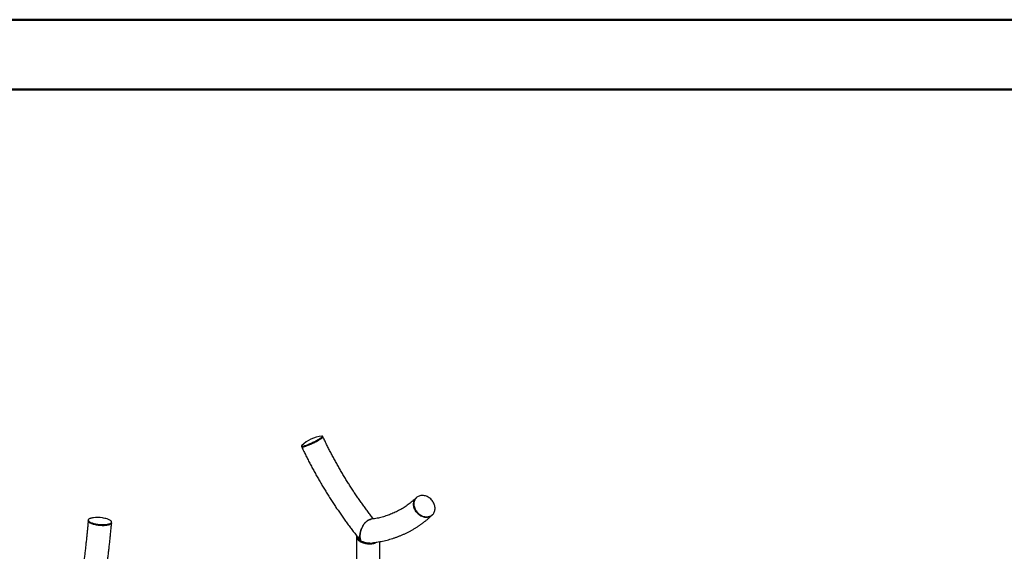
# Model space of a CAD drawing. Units: millimetres. Extents: x 0 to 42, y 0 to 29.8.
# Drawn here: x 26.9 to 34.3, y 25.7 to 29.7 of the extents above; entities that cross this region are included whole.
import ezdxf

# ---------------------------------------------------------------- set-up
doc = ezdxf.new("R2010")
doc.units = ezdxf.units.MM

msp = doc.modelspace()

# ---------------------------------------------------------------- linework, layer by layer
at = {"color": 7, "linetype": 'Continuous', "lineweight": 50}
for p, q in [((0.00001, 29.70001), (42.00001, 29.70001)), ((1.50001, 29.17001), (41.30001, 29.17001))]:
    msp.add_line(p, q, dxfattribs=at)
at = {"color": 7, "linetype": 'Continuous', "lineweight": 25}
for p, q in [((29.16335, 26.53848), (29.1608, 26.54386)), ((29.00008, 26.46783), (29.00263, 26.46244)), ((29.87086, 26.07818), (29.86831, 26.07573)), ((27.38617, 25.90878), (27.38567, 25.90306)), ((27.56277, 25.88739), (27.56328, 25.89312)), ((29.99139, 25.94742), (29.99394, 25.94987)), ((29.41752, 25.7801), (29.41752, 25.60209)), ((29.42642, 25.77916), (29.42642, 25.77446)), ((29.59532, 23.85724), (29.59532, 25.74547))]:
    msp.add_line(p, q, dxfattribs=at)
at = {"color": 7, "linetype": 'Continuous', "lineweight": 25, "flags": 128}
for points in [[(29.00269, 26.47256), (29.00196, 26.47181), (29.00068, 26.47022), (29.00004, 26.46891), (29.00005, 26.46791), (29.0007, 26.46721), (29.002, 26.46682), (29.00393, 26.46674), (29.00647, 26.46698), (29.00961, 26.46753), (29.01333, 26.4684), (29.01758, 26.46956), (29.02233, 26.47101), (29.02756, 26.47275), (29.03321, 26.47475), (29.03924, 26.477), (29.04561, 26.47949), (29.05225, 26.48218), (29.05912, 26.48507), (29.06616, 26.48813), (29.07332, 26.49132), (29.08053, 26.49464), (29.08775, 26.49804), (29.0949, 26.50151), (29.10194, 26.50501), (29.10881, 26.50852), (29.11544, 26.51201), (29.1218, 26.51544), (29.12782, 26.51881), (29.13346, 26.52206), (29.13867, 26.52519), (29.14342, 26.52816), (29.14766, 26.53095), (29.15135, 26.53354), (29.15448, 26.5359), (29.15701, 26.53802), (29.15892, 26.53989), (29.1602, 26.54148), (29.16084, 26.54278), (29.16083, 26.54379), (29.16018, 26.54449), (29.15888, 26.54488), (29.15695, 26.54495), (29.15549, 26.54485)], [(29.16335, 26.53848), (29.16347, 26.53793), (29.16315, 26.53678), (29.16219, 26.53533), (29.16059, 26.5336), (29.15837, 26.53161), (29.15554, 26.52936), (29.15212, 26.52688), (29.14815, 26.52419), (29.14366, 26.5213), (29.13867, 26.51825), (29.13324, 26.51506), (29.1274, 26.51175), (29.12121, 26.50835), (29.11471, 26.50488), (29.10795, 26.50138), (29.10099, 26.49787), (29.09388, 26.49438), (29.08669, 26.49094), (29.07947, 26.48758), (29.07228, 26.48432), (29.06517, 26.48119), (29.05821, 26.47822), (29.05144, 26.47542), (29.04493, 26.47283), (29.03873, 26.47046), (29.03288, 26.46833), (29.02744, 26.46646), (29.02244, 26.46486), (29.01793, 26.46355), (29.01395, 26.46254), (29.01052, 26.46183), (29.00767, 26.46143), (29.00543, 26.46135), (29.00382, 26.46158), (29.00284, 26.46213), (29.00261, 26.46249)], [(29.00263, 26.46244), (29.00284, 26.46213), (29.00382, 26.46158), (29.00543, 26.46135), (29.00767, 26.46143), (29.01052, 26.46183), (29.01395, 26.46254), (29.01793, 26.46355), (29.02244, 26.46486), (29.02744, 26.46646), (29.03288, 26.46833), (29.03873, 26.47046), (29.04494, 26.47283), (29.05145, 26.47542), (29.05821, 26.47822), (29.06517, 26.48119), (29.07228, 26.48432), (29.07947, 26.48758), (29.08669, 26.49094), (29.09389, 26.49438), (29.10099, 26.49787), (29.10795, 26.50138), (29.11471, 26.50488), (29.12121, 26.50835), (29.1274, 26.51175), (29.13324, 26.51506)], [(29.13324, 26.51506), (29.13867, 26.51825), (29.14366, 26.52131), (29.14815, 26.52419), (29.15212, 26.52688), (29.15554, 26.52936), (29.15837, 26.53161), (29.16059, 26.5336), (29.16219, 26.53533), (29.16315, 26.53678), (29.16347, 26.53794), (29.16335, 26.53848)], [(29.9801, 25.93895), (29.97427, 25.93599), (29.96807, 25.93364), (29.96157, 25.93192), (29.95481, 25.93083), (29.94785, 25.9304), (29.94075, 25.93062), (29.93356, 25.93149), (29.92634, 25.93301), (29.91914, 25.93516), (29.91204, 25.93792), (29.90507, 25.94128), (29.89831, 25.94521), (29.8918, 25.94966), (29.88559, 25.95462), (29.87975, 25.96004), (29.8743, 25.96587), (29.86931, 25.97206), (29.8648, 25.97858), (29.86081, 25.98536), (29.85738, 25.99236), (29.85454, 25.9995), (29.8523, 26.00675), (29.85068, 26.01403), (29.8497, 26.0213), (29.84937, 26.02848), (29.84969, 26.03553), (29.85065, 26.04239), (29.85225, 26.049), (29.85447, 26.0553), (29.8573, 26.06126), (29.86071, 26.06682), (29.86469, 26.07193), (29.86832, 26.07574)], [(29.86831, 26.07573), (29.86469, 26.07193), (29.86071, 26.06682), (29.8573, 26.06126), (29.85447, 26.0553), (29.85225, 26.049), (29.85065, 26.04239), (29.84969, 26.03553), (29.84937, 26.02848), (29.8497, 26.0213), (29.85068, 26.01403), (29.8523, 26.00675), (29.85454, 25.9995), (29.85738, 25.99236), (29.86081, 25.98536), (29.8648, 25.97858), (29.86931, 25.97206), (29.8743, 25.96587), (29.87975, 25.96004), (29.88559, 25.95462), (29.8918, 25.94966), (29.89831, 25.94521), (29.90507, 25.94128), (29.91204, 25.93792), (29.91914, 25.93516), (29.92634, 25.93301), (29.93356, 25.93149), (29.94075, 25.93062), (29.94785, 25.9304), (29.95481, 25.93083), (29.96157, 25.93192), (29.96807, 25.93364), (29.97427, 25.93599), (29.9801, 25.93895), (29.98554, 25.9425), (29.99052, 25.9466), (29.99139, 25.94742)], [(29.86954, 25.97773), (29.8743, 25.97137), (29.87952, 25.96535), (29.88517, 25.95972), (29.8912, 25.95453), (29.89757, 25.94982), (29.90421, 25.94562), (29.91108, 25.94198), (29.91812, 25.93891), (29.92528, 25.93645), (29.9325, 25.93462), (29.93971, 25.93342), (29.94686, 25.93287), (29.9539, 25.93298), (29.96077, 25.93374), (29.9674, 25.93515), (29.97376, 25.93719), (29.97978, 25.93984), (29.98542, 25.9431), (29.99064, 25.94693), (29.99538, 25.9513), (29.99962, 25.95617), (30.00331, 25.96151), (30.00644, 25.96727), (30.00897, 25.9734), (30.01088, 25.97987), (30.01216, 25.98661), (30.0128, 25.99357), (30.01279, 26.00069), (30.01214, 26.00793), (30.01084, 26.01521), (30.00891, 26.02248), (30.00637, 26.02968), (30.00322, 26.03676), (29.99951, 26.04365), (29.99526, 26.05031), (29.9905, 26.05667), (29.98528, 26.06269), (29.97963, 26.06832), (29.9736, 26.07351), (29.96723, 26.07823), (29.96059, 26.08242), (29.95372, 26.08607), (29.94668, 26.08913), (29.93952, 26.09159), (29.9323, 26.09342), (29.92509, 26.09462), (29.91794, 26.09517), (29.9109, 26.09506), (29.90403, 26.0943), (29.8974, 26.0929), (29.89104, 26.09086), (29.88502, 26.0882), (29.87938, 26.08494), (29.87416, 26.08111), (29.86942, 26.07675), (29.86518, 26.07187), (29.86149, 26.06654), (29.85836, 26.06077), (29.85583, 26.05464), (29.85392, 26.04817), (29.85264, 26.04143), (29.852, 26.03447), (29.85201, 26.02735), (29.85266, 26.02012), (29.85396, 26.01283), (29.85589, 26.00556), (29.85843, 25.99836), (29.86158, 25.99128), (29.86529, 25.98439), (29.86954, 25.97773)], [(27.56277, 25.88739), (27.56223, 25.88518), (27.56098, 25.883), (27.55903, 25.88092), (27.55639, 25.87895), (27.5531, 25.87712), (27.54917, 25.87543), (27.54463, 25.8739), (27.53953, 25.87254), (27.5339, 25.87136), (27.52779, 25.87038), (27.52126, 25.86959), (27.51434, 25.86902), (27.5071, 25.86865), (27.49959, 25.8685), (27.49188, 25.86856), (27.48403, 25.86884), (27.4761, 25.86933), (27.46815, 25.87003), (27.46025, 25.87093), (27.45247, 25.87203), (27.44486, 25.87331), (27.43749, 25.87477), (27.43041, 25.8764), (27.42368, 25.87817), (27.41736, 25.88009), (27.4115, 25.88212), (27.40615, 25.88427), (27.40134, 25.8865), (27.39712, 25.8888), (27.39352, 25.89115), (27.39057, 25.89353), (27.3883, 25.89593), (27.38671, 25.89832), (27.38583, 25.90069), (27.38566, 25.90301), (27.38567, 25.90306)], [(27.38567, 25.90306), (27.38566, 25.90301), (27.38583, 25.90069), (27.38671, 25.89832), (27.3883, 25.89593), (27.39057, 25.89353), (27.39352, 25.89115), (27.39712, 25.8888), (27.40134, 25.8865), (27.40615, 25.88427), (27.4115, 25.88212), (27.41736, 25.88009), (27.42368, 25.87817), (27.43041, 25.8764), (27.43749, 25.87477), (27.44486, 25.87331), (27.45247, 25.87203), (27.46025, 25.87093), (27.46815, 25.87003), (27.4761, 25.86933), (27.48403, 25.86884), (27.49188, 25.86856), (27.49959, 25.8685), (27.5071, 25.86865), (27.51434, 25.86902), (27.52126, 25.86959), (27.52779, 25.87038), (27.5339, 25.87136), (27.53953, 25.87254), (27.54463, 25.8739), (27.54917, 25.87543), (27.5531, 25.87712), (27.55639, 25.87895), (27.55903, 25.88092), (27.56098, 25.883), (27.56223, 25.88518), (27.56277, 25.88739)], [(27.38886, 25.91423), (27.38725, 25.9121), (27.38635, 25.90988), (27.38616, 25.90758), (27.38669, 25.90523), (27.38792, 25.90285), (27.38985, 25.90045), (27.39247, 25.89806), (27.39575, 25.89569), (27.39966, 25.89336), (27.40418, 25.89109), (27.40927, 25.8889), (27.41488, 25.88681), (27.42098, 25.88484), (27.4275, 25.88299), (27.43441, 25.88129), (27.44164, 25.87974), (27.44914, 25.87837), (27.45685, 25.87718), (27.4647, 25.87618), (27.47263, 25.87538), (27.48057, 25.87478), (27.48847, 25.8744), (27.49626, 25.87423), (27.50388, 25.87427), (27.51126, 25.87453), (27.51835, 25.875), (27.52508, 25.87568), (27.53141, 25.87657), (27.53729, 25.87765), (27.54266, 25.87892), (27.54748, 25.88036), (27.55172, 25.88197), (27.55533, 25.88374), (27.5583, 25.88564), (27.5606, 25.88767), (27.5622, 25.8898), (27.5631, 25.89202), (27.56329, 25.89432), (27.56277, 25.89667), (27.56153, 25.89905), (27.5596, 25.90145), (27.55698, 25.90384), (27.55371, 25.90621), (27.54979, 25.90854), (27.54527, 25.91081), (27.54019, 25.913), (27.53457, 25.91509), (27.52848, 25.91706), (27.52844, 25.91707)], [(27.42468, 25.92625), (27.42437, 25.92622), (27.41804, 25.92533), (27.41217, 25.92425), (27.4068, 25.92298), (27.40197, 25.92154), (27.39774, 25.91993), (27.39412, 25.91816), (27.39115, 25.91626), (27.38886, 25.91423)]]:
    msp.add_lwpolyline(points, dxfattribs=at)
at = {"color": 7, "linetype": 'Continuous', "lineweight": 25}
for centre, radius, start, end in [((29.18196, 26.29125), 0.25498, 95.959599, 134.675707), ((27.45456, 25.67304), 0.25498, 81.206961, 96.73132), ((27.45456, 25.67304), 0.25498, 73.157492, 81.206961), ((29.95089, 25.98967), 0.05852, 299.944355, 313.79517)]:
    msp.add_arc(centre, radius, start, end, dxfattribs=at)
for points, knots in [([(29.54517, 25.91723), (29.54127, 25.92222), (29.53039, 25.93616), (29.51278, 25.9594), (29.49231, 25.98689), (29.47209, 26.01468), (29.45211, 26.04274), (29.4324, 26.07106), (29.41294, 26.09965), (29.39375, 26.12847), (29.37484, 26.15753), (29.35621, 26.18682), (29.33786, 26.21633), (29.31982, 26.24604), (29.30207, 26.27595), (29.28462, 26.30604), (29.2675, 26.33631), (29.25068, 26.36674), (29.2342, 26.39734), (29.21804, 26.42807), (29.20221, 26.45894), (29.18673, 26.48994), (29.17381, 26.51646), (29.16611, 26.53267), (29.16335, 26.53848)], [0, 0, 0, 0, 0.0263721, 0.0737079, 0.1210486, 0.1683938, 0.215743, 0.2630958, 0.3104519, 0.3578109, 0.4051724, 0.4525359, 0.4999012, 0.5472677, 0.594635, 0.6420029, 0.6893708, 0.7367383, 0.7841049, 0.8314703, 0.878834, 0.9261957, 0.9735548, 1, 1, 1, 1]), ([(29.00263, 26.46244), (29.00535, 26.4567), (29.01325, 26.44009), (29.02657, 26.4127), (29.04273, 26.38032), (29.05923, 26.34808), (29.07608, 26.31598), (29.09326, 26.28404), (29.11078, 26.25226), (29.12863, 26.22065), (29.14681, 26.18922), (29.1653, 26.15799), (29.1841, 26.12695), (29.20321, 26.09612), (29.22263, 26.06551), (29.24233, 26.03513), (29.26233, 26.00498), (29.28262, 25.97508), (29.30318, 25.94544), (29.32401, 25.91606), (29.34511, 25.88695), (29.36647, 25.85812), (29.38808, 25.82957), (29.40995, 25.80134), (29.42909, 25.77708), (29.44104, 25.76236), (29.44552, 25.75683)], [0, 0, 0, 0, 0.02285048, 0.06608346, 0.10931462, 0.15254391, 0.19577167, 0.23899824, 0.28222394, 0.32544912, 0.3686741, 0.41189922, 0.45512471, 0.4983509, 0.54157813, 0.58480673, 0.62803704, 0.6712694, 0.71450414, 0.75774159, 0.80098209, 0.84422597, 0.88747356, 0.93072519, 0.97398119, 1, 1, 1, 1]), ([(29.86831, 26.07573), (29.86599, 26.07352), (29.85897, 26.06686), (29.84703, 26.05613), (29.83234, 26.04372), (29.8173, 26.03183), (29.80192, 26.02046), (29.78619, 26.00961), (29.77013, 25.9993), (29.75373, 25.98951), (29.73701, 25.98027), (29.71997, 25.97158), (29.70263, 25.96344), (29.68499, 25.95586), (29.66707, 25.94884), (29.64886, 25.94237), (29.63039, 25.93648), (29.61166, 25.93114), (29.59267, 25.92637), (29.57344, 25.92215), (29.55396, 25.91853), (29.53818, 25.91597), (29.5288, 25.91482), (29.52609, 25.91449)], [0, 0, 0, 0, 0.0248074, 0.0748669, 0.125009, 0.1752683, 0.2256316, 0.2760825, 0.3266027, 0.3771714, 0.4277666, 0.478361, 0.5289285, 0.5794469, 0.6298958, 0.6802565, 0.7305131, 0.7806522, 0.8306635, 0.8805393, 0.9302749, 0.979868, 1, 1, 1, 1]), ([(27.38567, 25.90306), (27.38514, 25.89717), (27.38362, 25.8801), (27.38099, 25.85173), (27.37771, 25.81789), (27.37429, 25.7839), (27.37071, 25.74978), (27.36699, 25.71554), (27.36312, 25.68119), (27.3591, 25.64675), (27.35493, 25.61221), (27.35063, 25.5776), (27.34618, 25.54293), (27.34158, 25.5082), (27.33685, 25.47343), (27.33198, 25.43863), (27.32698, 25.40381), (27.32184, 25.36899), (27.31657, 25.33417), (27.31116, 25.29937), (27.30563, 25.26459), (27.29997, 25.22985), (27.29418, 25.19517), (27.28827, 25.16054), (27.28223, 25.12599), (27.27608, 25.09153), (27.26981, 25.05716), (27.26342, 25.02289), (27.25692, 24.98875), (27.2503, 24.95474), (27.24358, 24.92086), (27.23675, 24.88714), (27.22982, 24.85359), (27.22278, 24.82021), (27.21565, 24.78701), (27.20841, 24.75402), (27.20108, 24.72122), (27.19366, 24.68866), (27.18683, 24.65919), (27.18244, 24.64069), (27.18058, 24.63288)], [0, 0, 0, 0, 0.0141241, 0.0409464, 0.0677719, 0.0946011, 0.1214337, 0.1482693, 0.1751078, 0.2019488, 0.2287921, 0.2556374, 0.2824846, 0.3093333, 0.3361834, 0.3630346, 0.3898868, 0.4167396, 0.4435928, 0.4704463, 0.4972999, 0.5241531, 0.5510059, 0.5778581, 0.6047093, 0.6315594, 0.6584081, 0.6852553, 0.7121007, 0.738944, 0.765785, 0.7926235, 0.8194591, 0.8462917, 0.873121, 0.8999466, 0.9267683, 0.9535857, 0.9803986, 1, 1, 1, 1]), ([(27.32724, 24.48445), (27.32785, 24.48686), (27.33117, 24.4999), (27.33713, 24.52385), (27.34509, 24.5563), (27.35295, 24.58902), (27.36072, 24.62196), (27.36839, 24.65513), (27.37597, 24.68851), (27.38345, 24.72209), (27.39082, 24.75587), (27.3981, 24.78983), (27.40526, 24.82396), (27.41232, 24.85825), (27.41927, 24.8927), (27.42611, 24.92728), (27.43283, 24.962), (27.43944, 24.99684), (27.44592, 25.03179), (27.45229, 25.06685), (27.45854, 25.10199), (27.46466, 25.13721), (27.47066, 25.17249), (27.47653, 25.20784), (27.48228, 25.24323), (27.48789, 25.27866), (27.49337, 25.31411), (27.49871, 25.34958), (27.50392, 25.38505), (27.50899, 25.42052), (27.51393, 25.45596), (27.51872, 25.49138), (27.52337, 25.52676), (27.52788, 25.56209), (27.53224, 25.59736), (27.53646, 25.63256), (27.54053, 25.66768), (27.54445, 25.70271), (27.54822, 25.73763), (27.55184, 25.77244), (27.55531, 25.80713), (27.55863, 25.84168), (27.56109, 25.86841), (27.56244, 25.88362), (27.56277, 25.88739)], [0, 0, 0, 0, 0.0055805, 0.030284, 0.0549814, 0.0796734, 0.1043602, 0.1290422, 0.1537197, 0.1783931, 0.2030626, 0.2277286, 0.2523913, 0.277051, 0.3017079, 0.3263623, 0.3510145, 0.3756646, 0.4003129, 0.4249596, 0.4496049, 0.474249, 0.4988922, 0.5235346, 0.5481764, 0.5728178, 0.5974591, 0.6221003, 0.6467417, 0.6713835, 0.6960258, 0.7206688, 0.7453127, 0.7699578, 0.7946042, 0.8192521, 0.8439018, 0.8685535, 0.8932074, 0.9178638, 0.9425228, 0.9671847, 0.9918499, 1, 1, 1, 1]), ([(29.52662, 25.91438), (29.52481, 25.91414), (29.521, 25.91363), (29.51487, 25.91157), (29.50839, 25.90859), (29.50212, 25.90479), (29.49621, 25.90043), (29.49031, 25.89534), (29.48456, 25.88956), (29.47906, 25.88319), (29.47382, 25.87634), (29.46909, 25.86933), (29.46426, 25.86123), (29.45977, 25.85267), (29.45557, 25.84326), (29.45183, 25.8334), (29.4487, 25.82331), (29.44613, 25.81251), (29.44422, 25.80082), (29.44346, 25.7902), (29.44362, 25.78059), (29.44436, 25.77276), (29.44575, 25.76538), (29.4477, 25.75884), (29.44966, 25.75383), (29.45123, 25.75115), (29.45181, 25.75017)], [0, 0, 0, 0, 0.0354345, 0.0742054, 0.1138502, 0.1540949, 0.188127, 0.2225275, 0.2647894, 0.2995565, 0.3346531, 0.3776132, 0.4089398, 0.4561817, 0.5021511, 0.5430482, 0.5954586, 0.6445029, 0.6972369, 0.7659398, 0.805324, 0.8504495, 0.8968804, 0.9366105, 0.9766156, 1, 1, 1, 1]), ([(29.45186, 25.75022), (29.45134, 25.75102), (29.44985, 25.75337), (29.44802, 25.75802), (29.44562, 25.76553), (29.44411, 25.77414), (29.44354, 25.78306), (29.44355, 25.79154), (29.44417, 25.79957), (29.44542, 25.80829), (29.44707, 25.81679), (29.44951, 25.82609), (29.45257, 25.83542), (29.45588, 25.84398), (29.4598, 25.85268), (29.46423, 25.86119), (29.46905, 25.86927), (29.47402, 25.87661), (29.47924, 25.88342), (29.48506, 25.89011), (29.49132, 25.8963), (29.49796, 25.90183), (29.50445, 25.90631), (29.51072, 25.90976), (29.51662, 25.91219), (29.52169, 25.91376), (29.52478, 25.91413), (29.52612, 25.9143)], [0, 0, 0, 0, 0.0197365, 0.0577363, 0.0959809, 0.1674689, 0.209691, 0.2428536, 0.3015728, 0.3315425, 0.3714976, 0.4247388, 0.4640839, 0.5037073, 0.5459799, 0.5886556, 0.6278541, 0.6674388, 0.7038086, 0.7405452, 0.7860702, 0.8249683, 0.8647432, 0.9051199, 0.9392636, 0.973777, 1, 1, 1, 1]), ([(29.53576, 25.7365), (29.53605, 25.73653), (29.54405, 25.73734), (29.55956, 25.73947), (29.58225, 25.74295), (29.60466, 25.74708), (29.62682, 25.75177), (29.64872, 25.75705), (29.67034, 25.7629), (29.69169, 25.76933), (29.71276, 25.77632), (29.73354, 25.78388), (29.75403, 25.792), (29.77421, 25.80069), (29.7941, 25.80993), (29.81368, 25.81972), (29.83294, 25.83006), (29.85189, 25.84095), (29.87052, 25.85238), (29.88882, 25.86436), (29.90678, 25.87687), (29.92441, 25.88991), (29.94171, 25.90348), (29.95865, 25.9176), (29.97525, 25.93219), (29.98601, 25.94234), (29.99139, 25.94742)], [0, 0, 0, 0, 0.0016893, 0.0456588, 0.089546, 0.133352, 0.1770787, 0.2207287, 0.2643055, 0.3078133, 0.351257, 0.3946425, 0.4379759, 0.4812642, 0.5245148, 0.5677355, 0.6109346, 0.6541204, 0.6973016, 0.740484, 0.783676, 0.8268861, 0.8701226, 0.9133933, 0.9567057, 1, 1, 1, 1]), ([(29.41956, 25.78928), (29.41914, 25.78829), (29.41804, 25.78573), (29.41741, 25.78147), (29.41761, 25.77653), (29.41898, 25.77163), (29.42119, 25.76721), (29.42457, 25.76237), (29.42906, 25.75766), (29.43558, 25.7523), (29.44061, 25.74919), (29.44356, 25.74737)], [0, 0, 0, 0, 0.0685143, 0.1765485, 0.2909972, 0.4069396, 0.5125409, 0.5977514, 0.7485836, 0.8529359, 1, 1, 1, 1]), ([(29.42563, 25.78161), (29.42563, 25.7816), (29.4254, 25.78022), (29.42555, 25.77653), (29.42689, 25.77121), (29.42989, 25.7659), (29.43341, 25.76149), (29.43752, 25.75751), (29.44176, 25.75418), (29.44753, 25.75027), (29.45357, 25.74692), (29.46243, 25.74287), (29.47023, 25.73994), (29.47923, 25.7373), (29.48595, 25.7357), (29.4923, 25.73448), (29.49855, 25.73353), (29.50491, 25.73286), (29.5129, 25.73239), (29.52196, 25.73241), (29.53079, 25.73318), (29.53931, 25.73457), (29.54634, 25.73616), (29.5511, 25.73798), (29.55292, 25.73868)], [0, 0, 0, 0, 0.0004013, 0.0455014, 0.121039, 0.1760102, 0.2240667, 0.2726979, 0.3169688, 0.3467943, 0.4227583, 0.4542671, 0.5298973, 0.5710839, 0.6154869, 0.6462582, 0.6788762, 0.7202735, 0.7521153, 0.8115806, 0.8714898, 0.90335, 0.9628651, 1, 1, 1, 1]), ([(29.42651, 25.7805), (29.42648, 25.7802), (29.42627, 25.77825), (29.42679, 25.77439), (29.42837, 25.76987), (29.43053, 25.76617), (29.43306, 25.76266), (29.43707, 25.75838), (29.44295, 25.75364), (29.45003, 25.74912), (29.45678, 25.74564), (29.46381, 25.7426), (29.46981, 25.74037), (29.47612, 25.73838), (29.4818, 25.73685), (29.48863, 25.73531), (29.49674, 25.73386), (29.50305, 25.73331), (29.50626, 25.73303)], [0, 0, 0, 0, 0.0138181, 0.0904303, 0.1790871, 0.2249001, 0.265973, 0.3481388, 0.4362438, 0.5104191, 0.5972882, 0.6448355, 0.7106081, 0.7586578, 0.8069984, 0.8520327, 0.9247747, 1, 1, 1, 1]), ([(29.43401, 25.77107), (29.43414, 25.77071), (29.4347, 25.76915), (29.43618, 25.76666), (29.43842, 25.76356), (29.44104, 25.76071), (29.4434, 25.75844), (29.44506, 25.75718), (29.44552, 25.75683)], [0, 0, 0, 0, 0.0726491, 0.3141287, 0.5097704, 0.7144049, 0.9204414, 1, 1, 1, 1]), ([(29.44356, 25.74737), (29.4453, 25.74641), (29.44909, 25.7443), (29.45495, 25.74156), (29.46123, 25.73897), (29.46717, 25.73682), (29.47459, 25.73449), (29.48185, 25.7326), (29.48942, 25.73102), (29.49681, 25.72978), (29.50557, 25.72875), (29.51554, 25.72822), (29.52541, 25.72838), (29.53507, 25.72924), (29.54442, 25.73084), (29.55327, 25.73317), (29.56143, 25.73625), (29.56723, 25.73894), (29.57009, 25.74085), (29.57073, 25.74127)], [0, 0, 0, 0, 0.0506998, 0.1106984, 0.155056, 0.2087784, 0.2529804, 0.3265907, 0.3705406, 0.4174205, 0.4851936, 0.5563827, 0.6284992, 0.6966797, 0.7684963, 0.8412943, 0.9087642, 0.9796235, 1, 1, 1, 1]), ([(29.46433, 25.74595), (29.46508, 25.74562), (29.46916, 25.74382), (29.47738, 25.74106), (29.48892, 25.73818), (29.49896, 25.73662), (29.50721, 25.73593), (29.51345, 25.73567), (29.51757, 25.73583), (29.51946, 25.7359)], [0, 0, 0, 0, 0.04800471, 0.259668, 0.47234191, 0.67696721, 0.78341808, 0.90057072, 1, 1, 1, 1])]:
    msp.add_open_spline(points, degree=3, knots=knots, dxfattribs=at)

doc.saveas('drawing.dxf')
